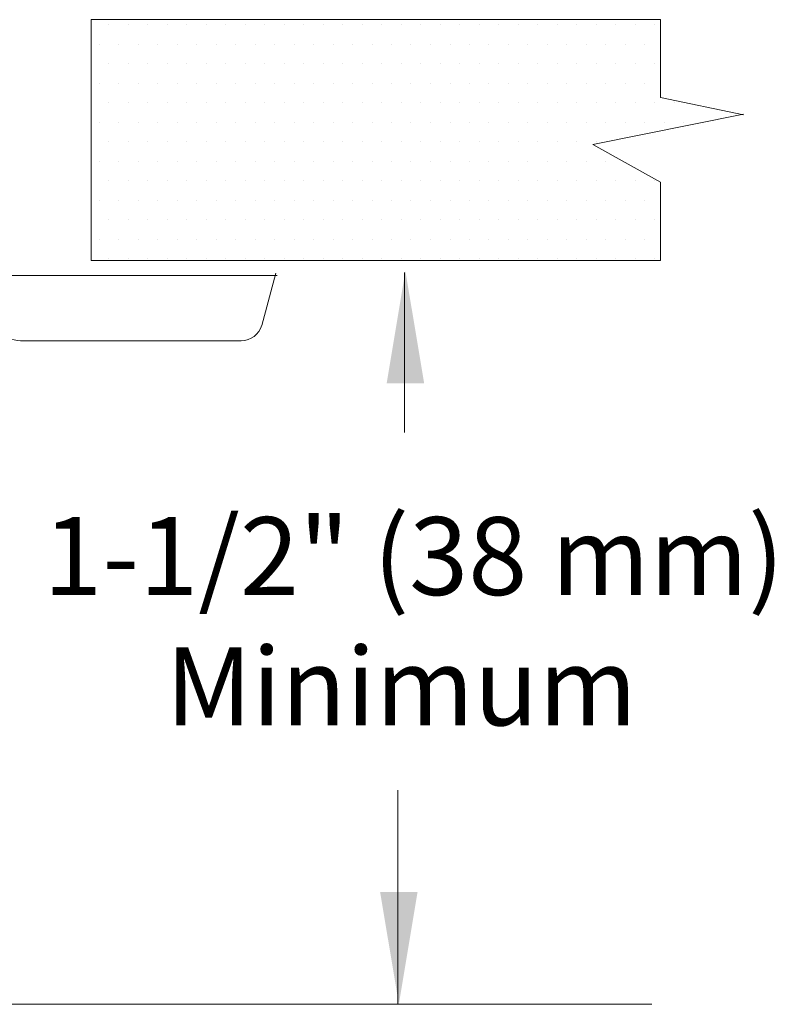
# Model space of a CAD drawing. Extents: x 17.32 to 23.63, y 0.94 to 4.49.
# Drawn here: x 22.81 to 23.63, y 2.78 to 3.84 of the extents above; entities that cross this region are included whole.
import ezdxf
from ezdxf.enums import TextEntityAlignment as Align

# ---------------------------------------------------------------- set-up
doc = ezdxf.new("R2010")
doc.units = 0
doc.header["$MEASUREMENT"] = 0
doc.layers.get('0').update_dxf_attribs({"linetype": 'CONTINUOUS'})
doc.layers.add('3', color=3, linetype='CONTINUOUS')

msp = doc.modelspace()

# ---------------------------------------------------------------- linework, layer by layer
at = {"color": 0, "lineweight": 20}
for p, q in [((22.9099, 3.8358), (22.9099, 3.8358)), ((22.9309, 3.8358), (22.9309, 3.8358)), ((22.9518, 3.8358), (22.9518, 3.8358)), ((22.9728, 3.8358), (22.9728, 3.8358)), ((22.9938, 3.8358), (22.9938, 3.8358)), ((23.0147, 3.8358), (23.0147, 3.8358)), ((23.0357, 3.8358), (23.0357, 3.8358)), ((23.0566, 3.8358), (23.0566, 3.8358)), ((23.0776, 3.8358), (23.0776, 3.8358)), ((23.0986, 3.8358), (23.0986, 3.8358)), ((23.1195, 3.8358), (23.1195, 3.8358)), ((23.1405, 3.8358), (23.1405, 3.8358)), ((23.1615, 3.8358), (23.1615, 3.8358)), ((23.1824, 3.8358), (23.1824, 3.8358)), ((23.2034, 3.8358), (23.2034, 3.8358)), ((23.2244, 3.8358), (23.2244, 3.8358)), ((23.2453, 3.8358), (23.2453, 3.8358)), ((23.2663, 3.8358), (23.2663, 3.8358)), ((23.2872, 3.8358), (23.2872, 3.8358)), ((23.3082, 3.8358), (23.3082, 3.8358)), ((23.3292, 3.8358), (23.3292, 3.8358)), ((23.3501, 3.8358), (23.3501, 3.8358)), ((23.3711, 3.8358), (23.3711, 3.8358)), ((23.3921, 3.8358), (23.3921, 3.8358)), ((23.413, 3.8358), (23.413, 3.8358)), ((23.434, 3.8358), (23.434, 3.8358)), ((23.455, 3.8358), (23.455, 3.8358)), ((23.4759, 3.8358), (23.4759, 3.8358)), ((23.4969, 3.8358), (23.4969, 3.8358)), ((22.8994, 3.8149), (22.8994, 3.8149)), ((22.9204, 3.8149), (22.9204, 3.8149)), ((22.9413, 3.8149), (22.9413, 3.8149)), ((22.9623, 3.8149), (22.9623, 3.8149)), ((22.9833, 3.8149), (22.9833, 3.8149)), ((23.0042, 3.8149), (23.0042, 3.8149)), ((23.0252, 3.8149), (23.0252, 3.8149)), ((23.0462, 3.8149), (23.0462, 3.8149)), ((23.0671, 3.8149), (23.0671, 3.8149)), ((23.0881, 3.8149), (23.0881, 3.8149)), ((23.1091, 3.8149), (23.1091, 3.8149)), ((23.13, 3.8149), (23.13, 3.8149)), ((23.151, 3.8149), (23.151, 3.8149)), ((23.1719, 3.8149), (23.1719, 3.8149)), ((23.1929, 3.8149), (23.1929, 3.8149)), ((23.2139, 3.8149), (23.2139, 3.8149)), ((23.2348, 3.8149), (23.2348, 3.8149)), ((23.2558, 3.8149), (23.2558, 3.8149)), ((23.2768, 3.8149), (23.2768, 3.8149)), ((23.2977, 3.8149), (23.2977, 3.8149)), ((23.3187, 3.8149), (23.3187, 3.8149)), ((23.3397, 3.8149), (23.3397, 3.8149)), ((23.3606, 3.8149), (23.3606, 3.8149)), ((23.3816, 3.8149), (23.3816, 3.8149)), ((23.4026, 3.8149), (23.4026, 3.8149)), ((23.4235, 3.8149), (23.4235, 3.8149)), ((23.4445, 3.8149), (23.4445, 3.8149)), ((23.4654, 3.8149), (23.4654, 3.8149)), ((23.4864, 3.8149), (23.4864, 3.8149)), ((22.9099, 3.7939), (22.9099, 3.7939)), ((22.9309, 3.7939), (22.9309, 3.7939)), ((22.9518, 3.7939), (22.9518, 3.7939)), ((22.9728, 3.7939), (22.9728, 3.7939)), ((22.9938, 3.7939), (22.9938, 3.7939)), ((23.0147, 3.7939), (23.0147, 3.7939)), ((23.0357, 3.7939), (23.0357, 3.7939)), ((23.0566, 3.7939), (23.0566, 3.7939)), ((23.0776, 3.7939), (23.0776, 3.7939)), ((23.0986, 3.7939), (23.0986, 3.7939)), ((23.1195, 3.7939), (23.1195, 3.7939)), ((23.1405, 3.7939), (23.1405, 3.7939)), ((23.1615, 3.7939), (23.1615, 3.7939)), ((23.1824, 3.7939), (23.1824, 3.7939)), ((23.2034, 3.7939), (23.2034, 3.7939)), ((23.2244, 3.7939), (23.2244, 3.7939)), ((23.2453, 3.7939), (23.2453, 3.7939)), ((23.2663, 3.7939), (23.2663, 3.7939)), ((23.2872, 3.7939), (23.2872, 3.7939)), ((23.3082, 3.7939), (23.3082, 3.7939)), ((23.3292, 3.7939), (23.3292, 3.7939)), ((23.3501, 3.7939), (23.3501, 3.7939)), ((23.3711, 3.7939), (23.3711, 3.7939)), ((23.3921, 3.7939), (23.3921, 3.7939)), ((23.413, 3.7939), (23.413, 3.7939)), ((23.434, 3.7939), (23.434, 3.7939)), ((23.455, 3.7939), (23.455, 3.7939)), ((23.4759, 3.7939), (23.4759, 3.7939)), ((23.4969, 3.7939), (23.4969, 3.7939)), ((22.8994, 3.7729), (22.8994, 3.7729)), ((22.9204, 3.7729), (22.9204, 3.7729)), ((22.9413, 3.7729), (22.9413, 3.7729)), ((22.9623, 3.7729), (22.9623, 3.7729)), ((22.9833, 3.7729), (22.9833, 3.7729)), ((23.0042, 3.7729), (23.0042, 3.7729)), ((23.0252, 3.7729), (23.0252, 3.7729)), ((23.0462, 3.7729), (23.0462, 3.7729)), ((23.0671, 3.7729), (23.0671, 3.7729)), ((23.0881, 3.7729), (23.0881, 3.7729)), ((23.1091, 3.7729), (23.1091, 3.7729)), ((23.13, 3.7729), (23.13, 3.7729)), ((23.151, 3.7729), (23.151, 3.7729)), ((23.1719, 3.7729), (23.1719, 3.7729)), ((23.1929, 3.7729), (23.1929, 3.7729)), ((23.2139, 3.7729), (23.2139, 3.7729)), ((23.2348, 3.7729), (23.2348, 3.7729)), ((23.2558, 3.7729), (23.2558, 3.7729)), ((23.2768, 3.7729), (23.2768, 3.7729)), ((23.2977, 3.7729), (23.2977, 3.7729)), ((23.3187, 3.7729), (23.3187, 3.7729)), ((23.3397, 3.7729), (23.3397, 3.7729)), ((23.3606, 3.7729), (23.3606, 3.7729)), ((23.3816, 3.7729), (23.3816, 3.7729)), ((23.4026, 3.7729), (23.4026, 3.7729)), ((23.4235, 3.7729), (23.4235, 3.7729)), ((23.4445, 3.7729), (23.4445, 3.7729)), ((23.4654, 3.7729), (23.4654, 3.7729)), ((23.4864, 3.7729), (23.4864, 3.7729)), ((22.9099, 3.752), (22.9099, 3.752)), ((22.9309, 3.752), (22.9309, 3.752)), ((22.9518, 3.752), (22.9518, 3.752)), ((22.9728, 3.752), (22.9728, 3.752)), ((22.9938, 3.752), (22.9938, 3.752)), ((23.0147, 3.752), (23.0147, 3.752)), ((23.0357, 3.752), (23.0357, 3.752)), ((23.0566, 3.752), (23.0566, 3.752)), ((23.0776, 3.752), (23.0776, 3.752)), ((23.0986, 3.752), (23.0986, 3.752)), ((23.1195, 3.752), (23.1195, 3.752)), ((23.1405, 3.752), (23.1405, 3.752)), ((23.1615, 3.752), (23.1615, 3.752)), ((23.1824, 3.752), (23.1824, 3.752)), ((23.2034, 3.752), (23.2034, 3.752)), ((23.2244, 3.752), (23.2244, 3.752)), ((23.2453, 3.752), (23.2453, 3.752)), ((23.2663, 3.752), (23.2663, 3.752)), ((23.2872, 3.752), (23.2872, 3.752)), ((23.3082, 3.752), (23.3082, 3.752)), ((23.3292, 3.752), (23.3292, 3.752)), ((23.3501, 3.752), (23.3501, 3.752)), ((23.3711, 3.752), (23.3711, 3.752)), ((23.3921, 3.752), (23.3921, 3.752)), ((23.413, 3.752), (23.413, 3.752)), ((23.434, 3.752), (23.434, 3.752)), ((23.455, 3.752), (23.455, 3.752)), ((23.4759, 3.752), (23.4759, 3.752)), ((23.4969, 3.752), (23.4969, 3.752)), ((23.5179, 3.752), (23.5179, 3.752)), ((22.8994, 3.731), (22.8994, 3.731)), ((22.9204, 3.731), (22.9204, 3.731)), ((22.9413, 3.731), (22.9413, 3.731)), ((22.9623, 3.731), (22.9623, 3.731)), ((22.9833, 3.731), (22.9833, 3.731)), ((23.0042, 3.731), (23.0042, 3.731)), ((23.0252, 3.731), (23.0252, 3.731)), ((23.0462, 3.731), (23.0462, 3.731)), ((23.0671, 3.731), (23.0671, 3.731)), ((23.0881, 3.731), (23.0881, 3.731)), ((23.1091, 3.731), (23.1091, 3.731)), ((23.13, 3.731), (23.13, 3.731)), ((23.151, 3.731), (23.151, 3.731)), ((23.1719, 3.731), (23.1719, 3.731)), ((23.1929, 3.731), (23.1929, 3.731)), ((23.2139, 3.731), (23.2139, 3.731)), ((23.2348, 3.731), (23.2348, 3.731)), ((23.2558, 3.731), (23.2558, 3.731)), ((23.2768, 3.731), (23.2768, 3.731)), ((23.2977, 3.731), (23.2977, 3.731)), ((23.3187, 3.731), (23.3187, 3.731)), ((23.3397, 3.731), (23.3397, 3.731)), ((23.3606, 3.731), (23.3606, 3.731)), ((23.3816, 3.731), (23.3816, 3.731)), ((23.4026, 3.731), (23.4026, 3.731)), ((23.4235, 3.731), (23.4235, 3.731)), ((23.4445, 3.731), (23.4445, 3.731)), ((23.4654, 3.731), (23.4654, 3.731)), ((23.4864, 3.731), (23.4864, 3.731)), ((23.5074, 3.731), (23.5074, 3.731)), ((23.5283, 3.731), (23.5283, 3.731)), ((22.9099, 3.71), (22.9099, 3.71)), ((22.9309, 3.71), (22.9309, 3.71)), ((22.9518, 3.71), (22.9518, 3.71)), ((22.9728, 3.71), (22.9728, 3.71)), ((22.9938, 3.71), (22.9938, 3.71)), ((23.0147, 3.71), (23.0147, 3.71)), ((23.0357, 3.71), (23.0357, 3.71)), ((23.0566, 3.71), (23.0566, 3.71)), ((23.0776, 3.71), (23.0776, 3.71)), ((23.0986, 3.71), (23.0986, 3.71)), ((23.1195, 3.71), (23.1195, 3.71)), ((23.1405, 3.71), (23.1405, 3.71)), ((23.1615, 3.71), (23.1615, 3.71)), ((23.1824, 3.71), (23.1824, 3.71)), ((23.2034, 3.71), (23.2034, 3.71)), ((23.2244, 3.71), (23.2244, 3.71)), ((23.2453, 3.71), (23.2453, 3.71)), ((23.2663, 3.71), (23.2663, 3.71)), ((23.2872, 3.71), (23.2872, 3.71)), ((23.3082, 3.71), (23.3082, 3.71)), ((23.3292, 3.71), (23.3292, 3.71)), ((23.3501, 3.71), (23.3501, 3.71)), ((23.3711, 3.71), (23.3711, 3.71)), ((23.3921, 3.71), (23.3921, 3.71)), ((23.413, 3.71), (23.413, 3.71)), ((23.434, 3.71), (23.434, 3.71)), ((22.8994, 3.6891), (22.8994, 3.6891)), ((22.9204, 3.6891), (22.9204, 3.6891)), ((22.9413, 3.6891), (22.9413, 3.6891)), ((22.9623, 3.6891), (22.9623, 3.6891)), ((22.9833, 3.6891), (22.9833, 3.6891)), ((23.0042, 3.6891), (23.0042, 3.6891)), ((23.0252, 3.6891), (23.0252, 3.6891)), ((23.0462, 3.6891), (23.0462, 3.6891)), ((23.0671, 3.6891), (23.0671, 3.6891)), ((23.0881, 3.6891), (23.0881, 3.6891)), ((23.1091, 3.6891), (23.1091, 3.6891)), ((23.13, 3.6891), (23.13, 3.6891)), ((23.151, 3.6891), (23.151, 3.6891)), ((23.1719, 3.6891), (23.1719, 3.6891)), ((23.1929, 3.6891), (23.1929, 3.6891)), ((23.2139, 3.6891), (23.2139, 3.6891)), ((23.2348, 3.6891), (23.2348, 3.6891)), ((23.2558, 3.6891), (23.2558, 3.6891)), ((23.2768, 3.6891), (23.2768, 3.6891)), ((23.2977, 3.6891), (23.2977, 3.6891)), ((23.3187, 3.6891), (23.3187, 3.6891)), ((23.3397, 3.6891), (23.3397, 3.6891)), ((23.3606, 3.6891), (23.3606, 3.6891)), ((23.3816, 3.6891), (23.3816, 3.6891)), ((23.4026, 3.6891), (23.4026, 3.6891)), ((23.4235, 3.6891), (23.4235, 3.6891)), ((23.4445, 3.6891), (23.4445, 3.6891)), ((22.9099, 3.6681), (22.9099, 3.6681)), ((22.9309, 3.6681), (22.9309, 3.6681)), ((22.9518, 3.6681), (22.9518, 3.6681)), ((22.9728, 3.6681), (22.9728, 3.6681)), ((22.9938, 3.6681), (22.9938, 3.6681)), ((23.0147, 3.6681), (23.0147, 3.6681)), ((23.0357, 3.6681), (23.0357, 3.6681)), ((23.0566, 3.6681), (23.0566, 3.6681)), ((23.0776, 3.6681), (23.0776, 3.6681)), ((23.0986, 3.6681), (23.0986, 3.6681)), ((23.1195, 3.6681), (23.1195, 3.6681)), ((23.1405, 3.6681), (23.1405, 3.6681)), ((23.1615, 3.6681), (23.1615, 3.6681)), ((23.1824, 3.6681), (23.1824, 3.6681)), ((23.2034, 3.6681), (23.2034, 3.6681)), ((23.2244, 3.6681), (23.2244, 3.6681)), ((23.2453, 3.6681), (23.2453, 3.6681)), ((23.2663, 3.6681), (23.2663, 3.6681)), ((23.2872, 3.6681), (23.2872, 3.6681)), ((23.3082, 3.6681), (23.3082, 3.6681)), ((23.3292, 3.6681), (23.3292, 3.6681)), ((23.3501, 3.6681), (23.3501, 3.6681)), ((23.3711, 3.6681), (23.3711, 3.6681)), ((23.3921, 3.6681), (23.3921, 3.6681)), ((23.413, 3.6681), (23.413, 3.6681)), ((23.434, 3.6681), (23.434, 3.6681)), ((23.455, 3.6681), (23.455, 3.6681)), ((23.4759, 3.6681), (23.4759, 3.6681)), ((23.4969, 3.6681), (23.4969, 3.6681)), ((22.8994, 3.6471), (22.8994, 3.6471)), ((22.9204, 3.6471), (22.9204, 3.6471)), ((22.9413, 3.6471), (22.9413, 3.6471)), ((22.9623, 3.6471), (22.9623, 3.6471)), ((22.9833, 3.6471), (22.9833, 3.6471)), ((23.0042, 3.6471), (23.0042, 3.6471)), ((23.0252, 3.6471), (23.0252, 3.6471)), ((23.0462, 3.6471), (23.0462, 3.6471)), ((23.0671, 3.6471), (23.0671, 3.6471)), ((23.0881, 3.6471), (23.0881, 3.6471)), ((23.1091, 3.6471), (23.1091, 3.6471)), ((23.13, 3.6471), (23.13, 3.6471)), ((23.151, 3.6471), (23.151, 3.6471)), ((23.1719, 3.6471), (23.1719, 3.6471)), ((23.1929, 3.6471), (23.1929, 3.6471)), ((23.2139, 3.6471), (23.2139, 3.6471)), ((23.2348, 3.6471), (23.2348, 3.6471)), ((23.2558, 3.6471), (23.2558, 3.6471)), ((23.2768, 3.6471), (23.2768, 3.6471)), ((23.2977, 3.6471), (23.2977, 3.6471)), ((23.3187, 3.6471), (23.3187, 3.6471)), ((23.3397, 3.6471), (23.3397, 3.6471)), ((23.3606, 3.6471), (23.3606, 3.6471)), ((23.3816, 3.6471), (23.3816, 3.6471)), ((23.4026, 3.6471), (23.4026, 3.6471)), ((23.4235, 3.6471), (23.4235, 3.6471)), ((23.4445, 3.6471), (23.4445, 3.6471)), ((23.4654, 3.6471), (23.4654, 3.6471)), ((23.4864, 3.6471), (23.4864, 3.6471)), ((22.9099, 3.6262), (22.9099, 3.6262)), ((22.9309, 3.6262), (22.9309, 3.6262)), ((22.9518, 3.6262), (22.9518, 3.6262)), ((22.9728, 3.6262), (22.9728, 3.6262)), ((22.9938, 3.6262), (22.9938, 3.6262)), ((23.0147, 3.6262), (23.0147, 3.6262)), ((23.0357, 3.6262), (23.0357, 3.6262)), ((23.0566, 3.6262), (23.0566, 3.6262)), ((23.0776, 3.6262), (23.0776, 3.6262)), ((23.0986, 3.6262), (23.0986, 3.6262)), ((23.1195, 3.6262), (23.1195, 3.6262)), ((23.1405, 3.6262), (23.1405, 3.6262)), ((23.1615, 3.6262), (23.1615, 3.6262)), ((23.1824, 3.6262), (23.1824, 3.6262)), ((23.2034, 3.6262), (23.2034, 3.6262)), ((23.2244, 3.6262), (23.2244, 3.6262)), ((23.2453, 3.6262), (23.2453, 3.6262)), ((23.2663, 3.6262), (23.2663, 3.6262)), ((23.2872, 3.6262), (23.2872, 3.6262)), ((23.3082, 3.6262), (23.3082, 3.6262)), ((23.3292, 3.6262), (23.3292, 3.6262)), ((23.3501, 3.6262), (23.3501, 3.6262)), ((23.3711, 3.6262), (23.3711, 3.6262)), ((23.3921, 3.6262), (23.3921, 3.6262)), ((23.413, 3.6262), (23.413, 3.6262)), ((23.434, 3.6262), (23.434, 3.6262)), ((23.455, 3.6262), (23.455, 3.6262)), ((23.4759, 3.6262), (23.4759, 3.6262)), ((23.4969, 3.6262), (23.4969, 3.6262)), ((22.8994, 3.6052), (22.8994, 3.6052)), ((22.9204, 3.6052), (22.9204, 3.6052)), ((22.9413, 3.6052), (22.9413, 3.6052)), ((22.9623, 3.6052), (22.9623, 3.6052)), ((22.9833, 3.6052), (22.9833, 3.6052)), ((23.0042, 3.6052), (23.0042, 3.6052)), ((23.0252, 3.6052), (23.0252, 3.6052)), ((23.0462, 3.6052), (23.0462, 3.6052)), ((23.0671, 3.6052), (23.0671, 3.6052)), ((23.0881, 3.6052), (23.0881, 3.6052)), ((23.1091, 3.6052), (23.1091, 3.6052)), ((23.13, 3.6052), (23.13, 3.6052)), ((23.151, 3.6052), (23.151, 3.6052)), ((23.1719, 3.6052), (23.1719, 3.6052)), ((23.1929, 3.6052), (23.1929, 3.6052)), ((23.2139, 3.6052), (23.2139, 3.6052)), ((23.2348, 3.6052), (23.2348, 3.6052)), ((23.2558, 3.6052), (23.2558, 3.6052)), ((23.2768, 3.6052), (23.2768, 3.6052)), ((23.2977, 3.6052), (23.2977, 3.6052)), ((23.3187, 3.6052), (23.3187, 3.6052)), ((23.3397, 3.6052), (23.3397, 3.6052)), ((23.3606, 3.6052), (23.3606, 3.6052)), ((23.3816, 3.6052), (23.3816, 3.6052)), ((23.4026, 3.6052), (23.4026, 3.6052)), ((23.4235, 3.6052), (23.4235, 3.6052)), ((23.4445, 3.6052), (23.4445, 3.6052)), ((23.4654, 3.6052), (23.4654, 3.6052)), ((23.4864, 3.6052), (23.4864, 3.6052)), ((22.9099, 3.5843), (22.9099, 3.5843)), ((22.9309, 3.5843), (22.9309, 3.5843)), ((22.9518, 3.5843), (22.9518, 3.5843)), ((22.9728, 3.5843), (22.9728, 3.5843)), ((22.9938, 3.5843), (22.9938, 3.5843)), ((23.0147, 3.5843), (23.0147, 3.5843)), ((23.0357, 3.5843), (23.0357, 3.5843)), ((23.0566, 3.5843), (23.0566, 3.5843)), ((23.0776, 3.5843), (23.0776, 3.5843)), ((23.0986, 3.5843), (23.0986, 3.5843)), ((23.1195, 3.5843), (23.1195, 3.5843)), ((23.1405, 3.5843), (23.1405, 3.5843)), ((23.1615, 3.5843), (23.1615, 3.5843)), ((23.1824, 3.5843), (23.1824, 3.5843)), ((23.2034, 3.5843), (23.2034, 3.5843)), ((23.2244, 3.5843), (23.2244, 3.5843)), ((23.2453, 3.5843), (23.2453, 3.5843)), ((23.2663, 3.5843), (23.2663, 3.5843)), ((23.2872, 3.5843), (23.2872, 3.5843)), ((23.3082, 3.5843), (23.3082, 3.5843)), ((23.3292, 3.5843), (23.3292, 3.5843)), ((23.3501, 3.5843), (23.3501, 3.5843)), ((23.3711, 3.5843), (23.3711, 3.5843)), ((23.3921, 3.5843), (23.3921, 3.5843)), ((23.413, 3.5843), (23.413, 3.5843)), ((23.434, 3.5843), (23.434, 3.5843)), ((23.455, 3.5843), (23.455, 3.5843)), ((23.4759, 3.5843), (23.4759, 3.5843)), ((23.4969, 3.5843), (23.4969, 3.5843))]:
    msp.add_line(p, q, dxfattribs=at)
at = {"color": 7, "lineweight": 20}
for p, q in [((23.0908, 3.5662), (22.7805, 3.5662)), ((23.0745, 3.5126), (23.0895, 3.569)), ((22.8147, 3.4962), (23.0522, 3.4962))]:
    msp.add_line(p, q, dxfattribs=at)
for centre, radius, start, end in [((22.8164, 3.5319), 0.0359, 181.3298, 267.7281), ((23.0522, 3.5195), 0.0233, 269.9228, 343.2713)]:
    msp.add_arc(centre, radius, start, end, dxfattribs=at)
at = {"layer": '3', "color": 7, "lineweight": 20}
for p, q in [((22.891, 3.8415), (23.5033, 3.8415)), ((22.891, 3.5823), (22.891, 3.8415)), ((23.5033, 3.7576), (23.5033, 3.8415)), ((23.5033, 3.7576), (23.5924, 3.7391)), ((23.4303, 3.7073), (23.5924, 3.7397)), ((23.5033, 3.6668), (23.4303, 3.7073)), ((23.5033, 3.5823), (23.5033, 3.6668)), ((22.891, 3.5823), (23.5033, 3.5823)), ((23.2277, 3.5696), (23.2277, 3.3975)), ((23.2206, 3.0127), (23.2206, 2.7824)), ((22.7233, 2.7824), (23.4938, 2.7824))]:
    msp.add_line(p, q, dxfattribs=at)
for points in [[(23.2087, 3.4504), (23.249, 3.4504), (23.2288, 3.5712)], [(23.2016, 2.9033), (23.2419, 2.9033), (23.2218, 2.7825)]]:
    msp.add_solid(points, dxfattribs=at)

# ---------------------------------------------------------------- texts
for s, height, p in [('1-1/2" (38 mm)', 0.083856, (23.2377, 3.2226)), ('Minimum', 0.08386, (23.2244, 3.0824))]:
    msp.add_text(s, height=height, dxfattribs=at).set_placement(p, align=Align.CENTER)

doc.saveas('drawing.dxf')
